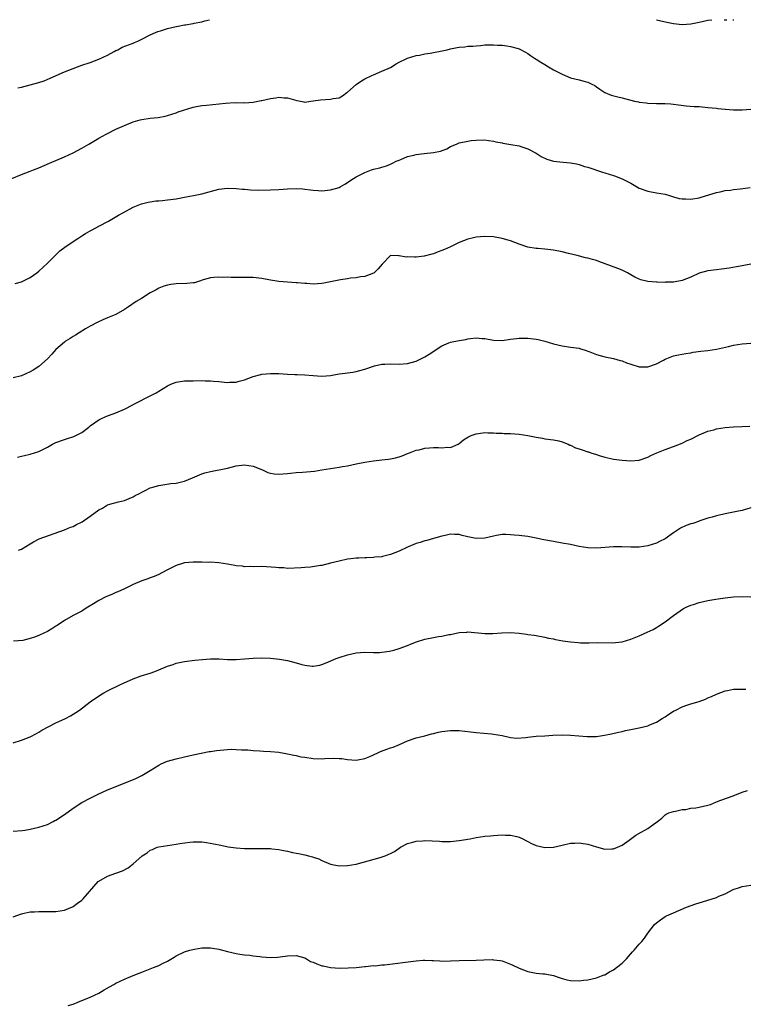
# Model space of a CAD drawing. Units: inches. Extents: x 2574000 to 2577000, y 1530000 to 1533000.
# Drawn here: x 2576277 to 2576445, y 1532770 to 1533000 of the extents above; entities that cross this region are included whole.
import ezdxf

# ---------------------------------------------------------------- set-up
doc = ezdxf.new("R2010")
doc.units = ezdxf.units.IN
doc.header["$MEASUREMENT"] = 0
doc.layers.add('LD25741530_10ft', color=40, linetype='Continuous')

msp = doc.modelspace()

# ---------------------------------------------------------------- linework, layer by layer
at = {"layer": 'LD25741530_10ft'}
for points, elevation in [([(2576276.09, 1532984.09), (2576277, 1532984.3), (2576279, 1532984.78), (2576281, 1532985.35), (2576282.22, 1532985.78), (2576283.64, 1532986.36), (2576287, 1532987.85), (2576289, 1532988.65), (2576290.02, 1532989), (2576291, 1532989.37), (2576293, 1532990.05), (2576295, 1532990.79), (2576297, 1532991.76), (2576298.56, 1532992.56), (2576299, 1532992.81), (2576299.4, 1532993), (2576300.44, 1532993.56), (2576303, 1532994.56), (2576303.33, 1532994.67), (2576304.09, 1532995), (2576305, 1532995.44), (2576307, 1532996.45), (2576308.21, 1532997), (2576308.78, 1532997.22), (2576309.4, 1532997.4), (2576311, 1532997.91), (2576313, 1532998.42), (2576313.52, 1532998.48), (2576315, 1532998.81), (2576315.18, 1532998.82), (2576317, 1532999.13), (2576317.19, 1532999.19), (2576319, 1532999.51), (2576319.74, 1532999.74), (2576320.79, 1533000)], 7560), ([(2576425, 1533000), (2576427.41, 1532999.41), (2576429, 1532999.09), (2576431, 1532998.9), (2576433, 1532999.02), (2576435, 1532999.43), (2576437, 1532999.9), (2576437.93, 1533000)], 7560), ([(2576440.78, 1533000), (2576441, 1532999.98), (2576441.41, 1533000)], 7560), ([(2576442.79, 1533000), (2576443, 1532999.99), (2576443.06, 1533000)], 7560), ([(2576274.71, 1532963), (2576277, 1532963.87), (2576279, 1532964.67), (2576279.77, 1532965), (2576281, 1532965.48), (2576283.48, 1532966.52), (2576287, 1532968.02), (2576289, 1532968.94), (2576291, 1532970.01), (2576292.7, 1532971), (2576295, 1532972.36), (2576296.69, 1532973.31), (2576297, 1532973.47), (2576299, 1532974.47), (2576301, 1532975.35), (2576303, 1532976.16), (2576304.61, 1532976.61), (2576305, 1532976.74), (2576307, 1532977.01), (2576308.82, 1532977.18), (2576310.48, 1532977.52), (2576311, 1532977.65), (2576312, 1532978), (2576313, 1532978.31), (2576313.49, 1532978.51), (2576317, 1532979.61), (2576317.74, 1532979.74), (2576319, 1532979.99), (2576320.08, 1532980.08), (2576324.55, 1532980.55), (2576326.65, 1532980.65), (2576327, 1532980.64), (2576328.66, 1532980.66), (2576329, 1532980.64), (2576331, 1532980.76), (2576332.87, 1532981.13), (2576333, 1532981.14), (2576335, 1532981.62), (2576336.23, 1532981.77), (2576337, 1532981.93), (2576338.2, 1532981.8), (2576339, 1532981.78), (2576341.14, 1532981.14), (2576341.98, 1532981), (2576342.82, 1532980.82), (2576343, 1532980.8), (2576344.43, 1532981), (2576345, 1532981.06), (2576346.66, 1532981.34), (2576349, 1532981.46), (2576349.6, 1532981.6), (2576351, 1532981.79), (2576351.79, 1532982.21), (2576352.81, 1532983), (2576353, 1532983.13), (2576355, 1532984.85), (2576356.26, 1532985.74), (2576357, 1532986.19), (2576358.68, 1532987), (2576359, 1532987.17), (2576361, 1532987.96), (2576363, 1532988.88), (2576364.31, 1532989.69), (2576365, 1532990.09), (2576367, 1532991.05), (2576369, 1532991.63), (2576369.76, 1532991.76), (2576371, 1532992.05), (2576372.22, 1532992.22), (2576373, 1532992.38), (2576374.68, 1532992.68), (2576376.22, 1532993), (2576377, 1532993.21), (2576378.52, 1532993.48), (2576379, 1532993.61), (2576380.32, 1532993.68), (2576381, 1532993.8), (2576382.17, 1532993.83), (2576383, 1532993.94), (2576384, 1532994), (2576385, 1532994.1), (2576385.88, 1532994.12), (2576387, 1532994.16), (2576387.91, 1532994.09), (2576389, 1532994.06), (2576390.13, 1532993.87), (2576391, 1532993.78), (2576392.73, 1532993.27), (2576393, 1532993.2), (2576394.45, 1532992.45), (2576395, 1532992.14), (2576395.64, 1532991.64), (2576396.59, 1532991), (2576397, 1532990.78), (2576398.07, 1532990.07), (2576399, 1532989.54), (2576399.85, 1532989), (2576401, 1532988.34), (2576403, 1532987.26), (2576405, 1532986.46), (2576407, 1532985.97), (2576408.42, 1532985.58), (2576409, 1532985.44), (2576409.92, 1532985), (2576410.62, 1532984.62), (2576411, 1532984.37), (2576411.79, 1532983.79), (2576412.98, 1532983), (2576414.42, 1532982.42), (2576416.01, 1532981.99), (2576417, 1532981.76), (2576418.72, 1532981.28), (2576419, 1532981.23), (2576419.92, 1532981), (2576420.83, 1532980.83), (2576421, 1532980.77), (2576422.59, 1532980.59), (2576423, 1532980.52), (2576425, 1532980.46), (2576426.47, 1532980.47), (2576427, 1532980.45), (2576428.37, 1532980.37), (2576429, 1532980.32), (2576430.16, 1532980.16), (2576431.94, 1532979.94), (2576433.78, 1532979.78), (2576435, 1532979.72), (2576435.65, 1532979.65), (2576437, 1532979.55), (2576439, 1532979.33), (2576439.32, 1532979.32), (2576441, 1532979.12), (2576441.12, 1532979.12), (2576443, 1532978.97), (2576445, 1532978.96), (2576447, 1532979.13)], 7570), ([(2576275.49, 1532938.51), (2576277, 1532938.88), (2576277.28, 1532939), (2576279, 1532939.84), (2576280.57, 1532941), (2576281, 1532941.33), (2576283, 1532943.23), (2576284.88, 1532945.12), (2576285.94, 1532946.06), (2576287.07, 1532946.93), (2576289, 1532948.3), (2576290.09, 1532949), (2576291, 1532949.61), (2576291.88, 1532950.12), (2576293, 1532950.76), (2576293.47, 1532951), (2576295, 1532951.83), (2576297.25, 1532953), (2576299.59, 1532954.41), (2576300.73, 1532955), (2576303, 1532956.27), (2576304.94, 1532957.06), (2576306.52, 1532957.48), (2576307, 1532957.51), (2576308.28, 1532957.72), (2576309, 1532957.75), (2576309.82, 1532957.82), (2576311, 1532957.97), (2576313, 1532958.25), (2576315.34, 1532958.66), (2576317.07, 1532959), (2576319, 1532959.4), (2576323, 1532960.45), (2576325, 1532960.71), (2576327, 1532960.66), (2576328.51, 1532960.51), (2576329, 1532960.48), (2576330.36, 1532960.36), (2576332.28, 1532960.28), (2576335, 1532960.3), (2576337, 1532960.39), (2576339, 1532960.54), (2576341, 1532960.61), (2576342.54, 1532960.54), (2576343, 1532960.48), (2576344.35, 1532960.35), (2576345, 1532960.21), (2576346.15, 1532960.15), (2576347, 1532960.09), (2576349, 1532960.29), (2576351, 1532960.87), (2576351.25, 1532961), (2576352.35, 1532961.65), (2576354.36, 1532963), (2576355, 1532963.38), (2576357, 1532964.39), (2576358.55, 1532965), (2576359, 1532965.14), (2576360.52, 1532965.48), (2576361, 1532965.6), (2576362.06, 1532965.94), (2576363, 1532966.29), (2576363.44, 1532966.56), (2576364.34, 1532967), (2576365, 1532967.27), (2576365.41, 1532967.41), (2576367, 1532968.06), (2576368.41, 1532968.41), (2576369, 1532968.58), (2576370.83, 1532968.83), (2576373, 1532969), (2576374.69, 1532969.31), (2576376.11, 1532969.89), (2576377, 1532970.4), (2576378.35, 1532971), (2576379, 1532971.27), (2576381, 1532971.66), (2576381.79, 1532971.79), (2576383, 1532971.92), (2576385, 1532972.01), (2576385.83, 1532971.83), (2576387, 1532971.71), (2576387.54, 1532971.54), (2576389, 1532971.27), (2576389.22, 1532971.22), (2576391.09, 1532970.91), (2576393, 1532970.57), (2576393.63, 1532970.37), (2576395, 1532969.91), (2576397, 1532968.86), (2576398.13, 1532968.13), (2576399.48, 1532967.48), (2576401.02, 1532967.02), (2576403.23, 1532966.77), (2576405, 1532966.62), (2576406.4, 1532966.4), (2576407, 1532966.21), (2576408.2, 1532965.8), (2576409, 1532965.6), (2576412.44, 1532964.44), (2576413, 1532964.29), (2576413.97, 1532963.97), (2576415, 1532963.65), (2576415.48, 1532963.48), (2576416.76, 1532963), (2576417, 1532962.9), (2576419, 1532961.85), (2576421, 1532960.74), (2576423, 1532959.98), (2576425, 1532959.61), (2576427, 1532959.28), (2576428.06, 1532959), (2576429, 1532958.72), (2576430.3, 1532958.3), (2576431, 1532958.19), (2576431.8, 1532958.2), (2576433, 1532958.12), (2576435, 1532958.49), (2576435.4, 1532958.6), (2576439, 1532959.72), (2576439.86, 1532959.86), (2576441, 1532960.14), (2576442.26, 1532960.26), (2576443, 1532960.41), (2576444.57, 1532960.57), (2576446.86, 1532960.86)], 7580), ([(2576447, 1532943), (2576445, 1532942.63), (2576443.65, 1532942.35), (2576441.94, 1532942.06), (2576440.18, 1532941.82), (2576439, 1532941.69), (2576437, 1532941.4), (2576435, 1532940.85), (2576433, 1532939.99), (2576431, 1532939.21), (2576429, 1532938.82), (2576427.21, 1532938.79), (2576427, 1532938.75), (2576425.2, 1532938.8), (2576425, 1532938.78), (2576423, 1532938.92), (2576421.35, 1532939.35), (2576421, 1532939.46), (2576419.98, 1532939.98), (2576419, 1532940.52), (2576418.25, 1532941), (2576417, 1532941.61), (2576416.04, 1532941.96), (2576414.55, 1532942.55), (2576413.06, 1532943.06), (2576411.59, 1532943.59), (2576411, 1532943.81), (2576410.07, 1532944.07), (2576409, 1532944.41), (2576408.5, 1532944.5), (2576406.55, 1532945), (2576404.52, 1532945.48), (2576403, 1532945.87), (2576401, 1532946.28), (2576399, 1532946.52), (2576397.36, 1532946.64), (2576397, 1532946.64), (2576395, 1532946.95), (2576393, 1532947.63), (2576392.02, 1532948.02), (2576391, 1532948.39), (2576389, 1532948.97), (2576387, 1532949.33), (2576385, 1532949.45), (2576383, 1532949.26), (2576381.72, 1532949), (2576381, 1532948.83), (2576379, 1532948.03), (2576376.98, 1532947), (2576375.61, 1532946.39), (2576375, 1532946.15), (2576374.15, 1532945.85), (2576373, 1532945.41), (2576372.66, 1532945.34), (2576370.85, 1532944.85), (2576369, 1532944.63), (2576368.61, 1532944.61), (2576367, 1532944.67), (2576366.65, 1532944.65), (2576365, 1532944.93), (2576364.9, 1532944.9), (2576363, 1532944.98), (2576361.04, 1532942.96), (2576360.12, 1532941.88), (2576359.21, 1532941), (2576359, 1532940.88), (2576357, 1532940.14), (2576356, 1532940), (2576355, 1532939.79), (2576353.71, 1532939.71), (2576353, 1532939.58), (2576351.36, 1532939.36), (2576347.44, 1532938.56), (2576347, 1532938.51), (2576345, 1532938.36), (2576343.53, 1532938.47), (2576343, 1532938.46), (2576341.34, 1532938.66), (2576341, 1532938.67), (2576339, 1532938.81), (2576337, 1532938.97), (2576335, 1532939.28), (2576333, 1532939.64), (2576331, 1532939.85), (2576329.86, 1532939.86), (2576329, 1532939.91), (2576327.85, 1532939.85), (2576327, 1532939.91), (2576325.85, 1532939.85), (2576325, 1532939.93), (2576323.88, 1532939.88), (2576323, 1532939.97), (2576321.85, 1532939.85), (2576321, 1532939.82), (2576319.3, 1532939.3), (2576318.45, 1532939), (2576317.34, 1532938.66), (2576317, 1532938.63), (2576315.55, 1532938.45), (2576313, 1532938.39), (2576311.75, 1532938.25), (2576311, 1532938.12), (2576310.16, 1532937.84), (2576309, 1532937.38), (2576308.75, 1532937.25), (2576308.33, 1532937), (2576307, 1532936.28), (2576304.94, 1532935), (2576303.73, 1532934.27), (2576301.9, 1532933), (2576301, 1532932.4), (2576299, 1532931.27), (2576297, 1532930.44), (2576295.96, 1532930.04), (2576294.59, 1532929.41), (2576293, 1532928.54), (2576291.89, 1532927.89), (2576290.42, 1532927), (2576289.56, 1532926.44), (2576289, 1532926.15), (2576288.32, 1532925.68), (2576287.26, 1532925), (2576287, 1532924.82), (2576285, 1532923.08), (2576284.02, 1532921.98), (2576283, 1532920.94), (2576281, 1532919.12), (2576279.72, 1532918.28), (2576279, 1532917.85), (2576277, 1532916.97), (2576275, 1532916.5)], 7590), ([(2576276.02, 1532897.98), (2576277, 1532898.23), (2576277.64, 1532898.36), (2576279, 1532898.67), (2576281, 1532899.29), (2576283, 1532900.31), (2576284.23, 1532901), (2576285, 1532901.38), (2576287, 1532902.12), (2576287.69, 1532902.3), (2576289.2, 1532902.8), (2576289.6, 1532903), (2576291, 1532903.73), (2576292.64, 1532905), (2576293, 1532905.29), (2576294.02, 1532905.98), (2576295, 1532906.71), (2576295.61, 1532907), (2576297, 1532907.62), (2576299, 1532908.33), (2576301, 1532909.21), (2576301.42, 1532909.42), (2576303.47, 1532910.53), (2576307, 1532912.26), (2576308.4, 1532913), (2576308.77, 1532913.23), (2576309, 1532913.38), (2576310.02, 1532913.98), (2576311, 1532914.64), (2576311.82, 1532915), (2576313, 1532915.47), (2576315, 1532915.76), (2576315.8, 1532915.8), (2576317, 1532915.8), (2576319, 1532915.83), (2576319.79, 1532915.79), (2576321, 1532915.8), (2576321.7, 1532915.7), (2576323, 1532915.62), (2576325, 1532915.42), (2576325.47, 1532915.47), (2576327, 1532915.49), (2576327.69, 1532915.69), (2576329, 1532916.02), (2576331, 1532916.79), (2576332.74, 1532917.26), (2576333, 1532917.3), (2576335, 1532917.49), (2576337, 1532917.47), (2576339, 1532917.35), (2576340.72, 1532917.28), (2576341.23, 1532917.23), (2576343, 1532917.17), (2576345, 1532917), (2576347, 1532916.87), (2576349, 1532917.05), (2576351, 1532917.41), (2576352.43, 1532917.57), (2576353, 1532917.66), (2576354.2, 1532917.8), (2576355, 1532917.94), (2576355.84, 1532918.16), (2576357, 1532918.51), (2576359, 1532919.21), (2576359.26, 1532919.26), (2576361, 1532919.64), (2576361.66, 1532919.66), (2576363, 1532919.73), (2576365, 1532919.67), (2576367, 1532919.8), (2576369, 1532920.39), (2576371, 1532921.35), (2576372.03, 1532921.97), (2576375, 1532923.97), (2576376.62, 1532924.62), (2576377, 1532924.79), (2576379, 1532925.21), (2576380.55, 1532925.45), (2576381, 1532925.56), (2576381.69, 1532925.69), (2576383, 1532925.79), (2576384.36, 1532925.64), (2576385, 1532925.65), (2576387, 1532925.27), (2576389, 1532925.2), (2576391, 1532925.46), (2576392.37, 1532925.63), (2576393, 1532925.73), (2576395, 1532925.73), (2576397, 1532925.49), (2576397.39, 1532925.39), (2576399, 1532925.03), (2576401, 1532924.42), (2576403, 1532923.93), (2576405, 1532923.66), (2576407, 1532923.36), (2576407.26, 1532923.26), (2576408.13, 1532923), (2576409.46, 1532922.54), (2576411, 1532921.89), (2576412.45, 1532921.55), (2576413, 1532921.37), (2576415, 1532921.02), (2576416.55, 1532920.55), (2576417, 1532920.45), (2576418.01, 1532920.01), (2576419, 1532919.66), (2576421, 1532919.05), (2576423, 1532919.05), (2576425, 1532919.75), (2576426.62, 1532920.62), (2576427, 1532920.81), (2576427.45, 1532921), (2576429, 1532921.58), (2576430.16, 1532921.84), (2576431.84, 1532922.16), (2576433, 1532922.32), (2576433.57, 1532922.43), (2576435.32, 1532922.68), (2576437, 1532922.89), (2576439, 1532923.2), (2576441.8, 1532923.8), (2576443, 1532924.08), (2576445, 1532924.39), (2576447, 1532924.58)], 7600), ([(2576276.31, 1532876.31), (2576277, 1532876.51), (2576279, 1532877.8), (2576279.75, 1532878.25), (2576281.08, 1532878.92), (2576287, 1532881.06), (2576288.37, 1532881.63), (2576289, 1532881.82), (2576289.76, 1532882.24), (2576291.1, 1532882.9), (2576293, 1532884.22), (2576295, 1532885.69), (2576295.89, 1532886.11), (2576297, 1532886.83), (2576297.53, 1532887), (2576299.6, 1532887.6), (2576301, 1532887.91), (2576302.58, 1532888.58), (2576303, 1532888.73), (2576303.48, 1532889), (2576304.49, 1532889.51), (2576305, 1532889.8), (2576305.79, 1532890.21), (2576307, 1532890.79), (2576307.62, 1532891), (2576309, 1532891.4), (2576311.8, 1532891.8), (2576313, 1532891.92), (2576314.24, 1532892.24), (2576315, 1532892.4), (2576316.86, 1532893.14), (2576319, 1532894.07), (2576319.71, 1532894.29), (2576321, 1532894.65), (2576325, 1532895.44), (2576327, 1532895.92), (2576329, 1532896.21), (2576331, 1532895.91), (2576333.12, 1532895), (2576334.42, 1532894.42), (2576335, 1532894.21), (2576335.87, 1532894.13), (2576337, 1532893.98), (2576337.9, 1532894.1), (2576339, 1532894.17), (2576339.72, 1532894.28), (2576341, 1532894.39), (2576342.49, 1532894.49), (2576345.26, 1532894.74), (2576347, 1532895.01), (2576349, 1532895.35), (2576351, 1532895.65), (2576351.78, 1532895.78), (2576353, 1532895.99), (2576355, 1532896.42), (2576357, 1532896.81), (2576359, 1532897.12), (2576361, 1532897.35), (2576362.51, 1532897.49), (2576363, 1532897.57), (2576364.2, 1532897.8), (2576365, 1532898.02), (2576365.69, 1532898.31), (2576367, 1532898.82), (2576367.4, 1532899), (2576369, 1532899.59), (2576369.72, 1532899.72), (2576371, 1532900.06), (2576372.13, 1532900.13), (2576373, 1532900.2), (2576374.2, 1532900.2), (2576375, 1532900.12), (2576376.28, 1532900.28), (2576377, 1532900.21), (2576378.79, 1532901), (2576379, 1532901.13), (2576380.01, 1532901.99), (2576381, 1532902.61), (2576381.83, 1532903), (2576383, 1532903.43), (2576383.48, 1532903.48), (2576385, 1532903.73), (2576385.68, 1532903.68), (2576387, 1532903.68), (2576387.61, 1532903.61), (2576389, 1532903.54), (2576389.5, 1532903.5), (2576391, 1532903.48), (2576393, 1532903.35), (2576395.04, 1532903.04), (2576397, 1532902.62), (2576398.41, 1532902.41), (2576399, 1532902.28), (2576401, 1532902.05), (2576402.22, 1532901.79), (2576403, 1532901.58), (2576404.42, 1532901), (2576404.8, 1532900.8), (2576405, 1532900.76), (2576406.16, 1532900.16), (2576407, 1532899.93), (2576407.68, 1532899.68), (2576409, 1532899.24), (2576409.19, 1532899.19), (2576409.73, 1532899), (2576411, 1532898.59), (2576411.64, 1532898.36), (2576413, 1532897.99), (2576414.34, 1532897.66), (2576415, 1532897.53), (2576417, 1532897.25), (2576419, 1532897.11), (2576421, 1532897.3), (2576423, 1532898), (2576423.66, 1532898.34), (2576425.08, 1532899), (2576427, 1532899.74), (2576429, 1532900.43), (2576431, 1532901.25), (2576432.17, 1532901.83), (2576433, 1532902.21), (2576435, 1532903.18), (2576437, 1532904.02), (2576438.39, 1532904.39), (2576439, 1532904.57), (2576441, 1532904.9), (2576442.95, 1532905.05), (2576445, 1532905.11), (2576446.81, 1532905.19)], 7610), ([(2576447, 1532886.18), (2576445, 1532885.54), (2576444.54, 1532885.46), (2576443, 1532885.13), (2576441, 1532884.78), (2576440.7, 1532884.7), (2576439, 1532884.33), (2576438.02, 1532884.02), (2576437, 1532883.74), (2576435.11, 1532883.11), (2576434.83, 1532883), (2576433.46, 1532882.54), (2576433, 1532882.45), (2576431.96, 1532882.04), (2576430.59, 1532881.41), (2576429, 1532880.32), (2576427, 1532878.92), (2576425.7, 1532878.3), (2576425, 1532877.95), (2576423, 1532877.32), (2576421, 1532877.01), (2576419, 1532876.98), (2576416.95, 1532877.05), (2576415, 1532877.03), (2576411, 1532876.79), (2576409, 1532876.86), (2576407, 1532877.17), (2576405, 1532877.59), (2576403, 1532877.96), (2576401, 1532878.29), (2576398.73, 1532878.73), (2576397, 1532879.1), (2576395, 1532879.46), (2576393.62, 1532879.62), (2576393, 1532879.71), (2576391.8, 1532879.8), (2576391, 1532879.9), (2576389.91, 1532879.91), (2576389, 1532879.94), (2576387.74, 1532879.74), (2576387, 1532879.59), (2576385, 1532879.1), (2576383, 1532879.02), (2576381, 1532879.42), (2576379.7, 1532879.7), (2576379, 1532879.91), (2576377.92, 1532879.92), (2576377, 1532880.01), (2576375.72, 1532879.72), (2576375, 1532879.59), (2576373, 1532878.99), (2576371.44, 1532878.56), (2576371, 1532878.47), (2576369.89, 1532878.11), (2576369, 1532877.86), (2576368.41, 1532877.59), (2576367, 1532877.01), (2576365, 1532876.06), (2576363, 1532875.26), (2576361.17, 1532874.83), (2576361, 1532874.77), (2576359.36, 1532874.64), (2576359, 1532874.58), (2576357.47, 1532874.53), (2576357, 1532874.53), (2576355.58, 1532874.42), (2576355, 1532874.43), (2576353.75, 1532874.25), (2576353, 1532874.18), (2576351, 1532873.76), (2576349, 1532873.22), (2576347, 1532872.74), (2576346.68, 1532872.68), (2576344.33, 1532872.33), (2576343, 1532872.27), (2576342.17, 1532872.17), (2576339, 1532872.05), (2576338.14, 1532872.14), (2576337, 1532872.15), (2576336.25, 1532872.25), (2576333, 1532872.46), (2576331, 1532872.44), (2576330.46, 1532872.46), (2576329, 1532872.43), (2576328.52, 1532872.52), (2576327, 1532872.65), (2576326.72, 1532872.72), (2576325, 1532873.03), (2576323, 1532873.36), (2576321, 1532873.46), (2576320.56, 1532873.44), (2576319, 1532873.47), (2576318.54, 1532873.46), (2576317, 1532873.49), (2576315, 1532873.31), (2576314.74, 1532873.26), (2576313, 1532872.72), (2576312.4, 1532872.4), (2576311, 1532871.71), (2576309.66, 1532871), (2576309, 1532870.62), (2576307.87, 1532870.13), (2576307, 1532869.84), (2576306.4, 1532869.6), (2576305, 1532869.17), (2576303, 1532868.29), (2576301, 1532867.3), (2576299.44, 1532866.56), (2576299, 1532866.39), (2576298.03, 1532865.97), (2576297, 1532865.56), (2576296.61, 1532865.39), (2576295, 1532864.56), (2576293.79, 1532863.79), (2576292.47, 1532863), (2576291.57, 1532862.43), (2576291, 1532862.09), (2576289, 1532861.08), (2576287, 1532859.91), (2576285.3, 1532858.7), (2576285, 1532858.55), (2576284.07, 1532857.93), (2576283, 1532857.35), (2576282.31, 1532857), (2576281, 1532856.41), (2576280.03, 1532856.03), (2576279, 1532855.7), (2576277.26, 1532855.26), (2576275.07, 1532855.07)], 7620), ([(2576275, 1532831.35), (2576277, 1532831.95), (2576279, 1532832.76), (2576280.43, 1532833.57), (2576281, 1532833.85), (2576281.68, 1532834.32), (2576285, 1532836.03), (2576287.26, 1532837), (2576288.37, 1532837.63), (2576289, 1532838.05), (2576289.6, 1532838.4), (2576290.46, 1532839), (2576293, 1532840.94), (2576295.42, 1532842.58), (2576296.16, 1532843), (2576297, 1532843.45), (2576300.09, 1532845), (2576303, 1532846.29), (2576304.89, 1532847), (2576307, 1532847.63), (2576308.03, 1532848.03), (2576309, 1532848.35), (2576311, 1532849.22), (2576312.34, 1532849.66), (2576313, 1532849.92), (2576315, 1532850.33), (2576317.37, 1532850.63), (2576319.18, 1532850.82), (2576321.04, 1532850.96), (2576323.06, 1532850.94), (2576325, 1532850.82), (2576325.17, 1532850.83), (2576327, 1532850.81), (2576329, 1532850.96), (2576331, 1532851.14), (2576333, 1532851.2), (2576335, 1532851.13), (2576337.1, 1532850.9), (2576339, 1532850.53), (2576341, 1532850.02), (2576342.35, 1532849.65), (2576343, 1532849.51), (2576344.73, 1532849.27), (2576345, 1532849.26), (2576346.54, 1532849.46), (2576347, 1532849.59), (2576348.01, 1532849.99), (2576350.31, 1532851), (2576351, 1532851.25), (2576353, 1532851.88), (2576355, 1532852.35), (2576357, 1532852.5), (2576359, 1532852.42), (2576360.43, 1532852.43), (2576361, 1532852.47), (2576362.75, 1532852.75), (2576363.77, 1532853), (2576365, 1532853.33), (2576367, 1532854.04), (2576367.67, 1532854.33), (2576369.08, 1532854.92), (2576371, 1532855.54), (2576373, 1532855.95), (2576374.16, 1532856.16), (2576375, 1532856.25), (2576376.61, 1532856.61), (2576377, 1532856.65), (2576379, 1532857.08), (2576380.82, 1532857.18), (2576381, 1532857.21), (2576385, 1532856.86), (2576386.88, 1532856.88), (2576388.97, 1532857.03), (2576390.93, 1532857.07), (2576393, 1532856.93), (2576394.72, 1532856.72), (2576395, 1532856.66), (2576396.47, 1532856.47), (2576397, 1532856.36), (2576399, 1532856.03), (2576399.8, 1532855.8), (2576401, 1532855.61), (2576401.46, 1532855.46), (2576403.15, 1532855.15), (2576405, 1532854.89), (2576406.74, 1532854.74), (2576407.33, 1532854.67), (2576409.35, 1532854.65), (2576411.27, 1532854.73), (2576414.67, 1532854.67), (2576417, 1532854.93), (2576419, 1532855.5), (2576421, 1532856.31), (2576422.85, 1532857.15), (2576424.21, 1532857.79), (2576425, 1532858.29), (2576425.47, 1532858.53), (2576427, 1532859.56), (2576429, 1532861.02), (2576431.32, 1532862.68), (2576431.95, 1532863), (2576433, 1532863.44), (2576433.62, 1532863.62), (2576435, 1532864.08), (2576437, 1532864.54), (2576438.88, 1532864.88), (2576441, 1532865.19), (2576443, 1532865.39), (2576445, 1532865.46), (2576447, 1532865.43)], 7630), ([(2576275, 1532810.74), (2576277.11, 1532810.89), (2576277.77, 1532811), (2576279, 1532811.24), (2576281, 1532811.72), (2576283, 1532812.35), (2576284.33, 1532813), (2576284.77, 1532813.23), (2576285, 1532813.32), (2576287, 1532814.64), (2576289, 1532816.13), (2576291, 1532817.41), (2576293, 1532818.49), (2576295, 1532819.48), (2576295.86, 1532819.86), (2576297, 1532820.38), (2576303.44, 1532823), (2576305, 1532823.75), (2576307, 1532824.89), (2576309, 1532826.17), (2576309.54, 1532826.46), (2576310.79, 1532827), (2576311, 1532827.08), (2576313, 1532827.63), (2576315, 1532828.12), (2576317, 1532828.56), (2576320.7, 1532829.3), (2576321, 1532829.33), (2576322.42, 1532829.58), (2576325, 1532829.81), (2576325.85, 1532829.85), (2576327, 1532829.84), (2576328.27, 1532829.73), (2576329.71, 1532829.71), (2576331, 1532829.56), (2576332.54, 1532829.46), (2576333.43, 1532829.43), (2576335, 1532829.35), (2576337, 1532829.16), (2576339, 1532828.82), (2576340.46, 1532828.46), (2576341, 1532828.37), (2576342.12, 1532828.12), (2576343, 1532827.98), (2576345, 1532827.73), (2576347, 1532827.66), (2576347.71, 1532827.71), (2576349.77, 1532827.77), (2576351, 1532827.74), (2576351.68, 1532827.68), (2576353, 1532827.48), (2576355, 1532827.3), (2576355.36, 1532827.36), (2576357, 1532827.7), (2576358.18, 1532828.18), (2576360.03, 1532829), (2576360.69, 1532829.31), (2576362.15, 1532829.85), (2576363, 1532830.18), (2576363.63, 1532830.37), (2576365.11, 1532831), (2576367, 1532831.86), (2576369, 1532832.51), (2576371, 1532833.03), (2576372.53, 1532833.47), (2576373, 1532833.54), (2576374.16, 1532833.84), (2576375, 1532834), (2576377, 1532834.25), (2576379, 1532834.2), (2576383, 1532833.76), (2576386.58, 1532833.42), (2576387, 1532833.39), (2576389, 1532833.06), (2576390.65, 1532832.65), (2576391, 1532832.59), (2576392.43, 1532832.43), (2576394.59, 1532832.59), (2576395, 1532832.68), (2576397, 1532832.9), (2576398.97, 1532833.03), (2576400.87, 1532833.13), (2576403, 1532833.2), (2576405, 1532833.17), (2576408.84, 1532832.84), (2576409, 1532832.81), (2576410.84, 1532832.84), (2576411, 1532832.82), (2576412.88, 1532833.12), (2576414.52, 1532833.48), (2576416.13, 1532833.87), (2576417, 1532834.01), (2576417.76, 1532834.24), (2576419, 1532834.43), (2576419.44, 1532834.56), (2576421, 1532834.86), (2576423, 1532835.35), (2576423.62, 1532835.62), (2576425, 1532836.16), (2576426.37, 1532837), (2576427, 1532837.41), (2576427.92, 1532838.08), (2576429, 1532838.73), (2576429.5, 1532839), (2576431, 1532839.76), (2576432.11, 1532840.11), (2576433, 1532840.43), (2576434.98, 1532841.02), (2576436.45, 1532841.55), (2576437, 1532841.82), (2576437.85, 1532842.15), (2576439, 1532842.69), (2576441, 1532843.48), (2576441.58, 1532843.58), (2576443, 1532843.88), (2576445, 1532843.84), (2576445.86, 1532843.86)], 7640), ([(2576275, 1532790.77), (2576277, 1532791.5), (2576277.6, 1532791.6), (2576279, 1532791.93), (2576279.98, 1532791.97), (2576281, 1532792.05), (2576283, 1532792.02), (2576284.03, 1532792.03), (2576285, 1532792.03), (2576287, 1532792.36), (2576288.87, 1532793.13), (2576289, 1532793.21), (2576290.06, 1532793.94), (2576291, 1532794.68), (2576291.35, 1532795), (2576294.87, 1532799), (2576295, 1532799.11), (2576297, 1532800.23), (2576299, 1532800.94), (2576300.51, 1532801.49), (2576301.81, 1532802.19), (2576303, 1532803.15), (2576305, 1532804.94), (2576305.07, 1532805), (2576306.27, 1532805.73), (2576307, 1532806.31), (2576307.5, 1532806.5), (2576308.63, 1532807), (2576309, 1532807.13), (2576311, 1532807.45), (2576313, 1532807.71), (2576313.87, 1532807.87), (2576316.22, 1532808.22), (2576317, 1532808.29), (2576318.28, 1532808.28), (2576319, 1532808.24), (2576320.1, 1532808.1), (2576321.81, 1532807.81), (2576323.46, 1532807.46), (2576325.12, 1532807.12), (2576327, 1532806.87), (2576329, 1532806.74), (2576329.25, 1532806.75), (2576331, 1532806.73), (2576331.25, 1532806.75), (2576333, 1532806.75), (2576335, 1532806.7), (2576335.35, 1532806.65), (2576337, 1532806.46), (2576337.7, 1532806.3), (2576339, 1532806.06), (2576340.19, 1532805.81), (2576341, 1532805.65), (2576341.57, 1532805.57), (2576343, 1532805.24), (2576343.92, 1532805), (2576344.79, 1532804.79), (2576345, 1532804.7), (2576346.29, 1532804.29), (2576347, 1532803.89), (2576349, 1532803.07), (2576351, 1532802.69), (2576353, 1532802.73), (2576355, 1532803.1), (2576357.82, 1532803.82), (2576360.63, 1532804.63), (2576361.72, 1532805), (2576362.64, 1532805.36), (2576363, 1532805.55), (2576363.96, 1532806.04), (2576365, 1532806.78), (2576365.35, 1532807), (2576367, 1532807.89), (2576368.19, 1532808.19), (2576369, 1532808.46), (2576370.53, 1532808.53), (2576371, 1532808.58), (2576374.4, 1532808.4), (2576375, 1532808.34), (2576377, 1532808.33), (2576379, 1532808.55), (2576381.59, 1532809), (2576383, 1532809.29), (2576385, 1532809.56), (2576386.33, 1532809.67), (2576387, 1532809.74), (2576389, 1532809.88), (2576389.84, 1532809.84), (2576391, 1532809.83), (2576392.49, 1532809.51), (2576393, 1532809.37), (2576393.86, 1532809), (2576394.55, 1532808.55), (2576395, 1532808.37), (2576395.85, 1532807.85), (2576397, 1532807.39), (2576398.95, 1532806.95), (2576401, 1532807.05), (2576403, 1532807.52), (2576405, 1532807.96), (2576405.97, 1532807.97), (2576407, 1532808.04), (2576407.89, 1532807.89), (2576409, 1532807.73), (2576411, 1532807.12), (2576413, 1532806.59), (2576414.62, 1532806.62), (2576415, 1532806.65), (2576415.9, 1532807), (2576417, 1532807.47), (2576418.64, 1532808.64), (2576420.21, 1532809.79), (2576421.45, 1532810.55), (2576422.31, 1532811), (2576423, 1532811.41), (2576424.5, 1532812.5), (2576425.23, 1532813), (2576426.24, 1532813.76), (2576427, 1532814.53), (2576427.28, 1532814.72), (2576427.92, 1532815), (2576429, 1532815.37), (2576429.41, 1532815.41), (2576431, 1532815.79), (2576431.83, 1532815.83), (2576433, 1532816.09), (2576434.21, 1532816.21), (2576435, 1532816.37), (2576437, 1532816.8), (2576437.59, 1532817), (2576439, 1532817.57), (2576440.01, 1532817.99), (2576442.88, 1532819), (2576445, 1532819.82), (2576446.25, 1532820.25)], 7650), ([(2576287.89, 1532770.11), (2576289, 1532770.44), (2576290.47, 1532771), (2576293, 1532772.01), (2576295, 1532772.97), (2576296.23, 1532773.77), (2576297.51, 1532774.49), (2576298.51, 1532775), (2576299, 1532775.29), (2576301, 1532776.23), (2576303, 1532777.08), (2576304.38, 1532777.62), (2576305, 1532777.91), (2576305.79, 1532778.21), (2576307.72, 1532779), (2576309, 1532779.47), (2576309.97, 1532779.97), (2576311, 1532780.46), (2576312.6, 1532781.4), (2576313, 1532781.66), (2576315, 1532782.64), (2576316.25, 1532783), (2576317.27, 1532783.27), (2576319, 1532783.52), (2576319.57, 1532783.57), (2576321, 1532783.58), (2576321.51, 1532783.51), (2576323, 1532783.26), (2576323.87, 1532783), (2576325, 1532782.7), (2576327, 1532782.22), (2576327.89, 1532782.11), (2576329, 1532781.92), (2576330.18, 1532781.82), (2576331, 1532781.68), (2576332.5, 1532781.5), (2576333, 1532781.42), (2576335, 1532781.27), (2576336.65, 1532781.35), (2576338.42, 1532781.58), (2576339, 1532781.68), (2576341, 1532781.75), (2576343, 1532781.23), (2576343.4, 1532781), (2576344.38, 1532780.38), (2576345, 1532780.18), (2576345.79, 1532779.79), (2576347, 1532779.38), (2576347.33, 1532779.33), (2576349.05, 1532778.95), (2576351.17, 1532778.83), (2576353.12, 1532778.87), (2576355, 1532779), (2576357, 1532779.19), (2576357.19, 1532779.19), (2576359, 1532779.4), (2576359.39, 1532779.39), (2576361, 1532779.57), (2576361.61, 1532779.61), (2576369, 1532780.5), (2576370.64, 1532780.64), (2576371, 1532780.65), (2576372.63, 1532780.63), (2576373, 1532780.59), (2576374.53, 1532780.53), (2576375, 1532780.48), (2576377, 1532780.5), (2576379, 1532780.58), (2576383, 1532780.69), (2576384.78, 1532780.78), (2576386.8, 1532780.8), (2576387, 1532780.79), (2576388.59, 1532780.59), (2576389, 1532780.51), (2576391, 1532779.75), (2576391.5, 1532779.5), (2576393, 1532778.8), (2576395, 1532778.05), (2576396.22, 1532777.78), (2576397, 1532777.65), (2576398.53, 1532777.47), (2576399, 1532777.45), (2576401, 1532777.08), (2576402.55, 1532776.55), (2576403, 1532776.42), (2576404.1, 1532776.1), (2576405, 1532775.92), (2576407, 1532775.83), (2576407.98, 1532775.98), (2576409, 1532776.1), (2576411, 1532776.55), (2576412.17, 1532777), (2576412.78, 1532777.22), (2576413, 1532777.27), (2576414.06, 1532777.94), (2576415, 1532778.41), (2576415.7, 1532779), (2576417, 1532779.96), (2576418.02, 1532781), (2576419.41, 1532782.59), (2576419.82, 1532783), (2576421, 1532784.43), (2576421.56, 1532785), (2576422.2, 1532785.8), (2576423, 1532786.98), (2576424.58, 1532789), (2576425, 1532789.41), (2576425.94, 1532790.06), (2576427, 1532790.82), (2576427.32, 1532791), (2576429, 1532791.74), (2576432, 1532793), (2576434.22, 1532793.78), (2576435.72, 1532794.28), (2576439, 1532795.31), (2576439.57, 1532795.57), (2576441, 1532796.14), (2576442.87, 1532797.13), (2576444.34, 1532797.66), (2576445, 1532797.85), (2576447, 1532798.2)], 7660)]:
    msp.add_lwpolyline(points, dxfattribs=dict(at, elevation=elevation))

doc.saveas('drawing.dxf')
